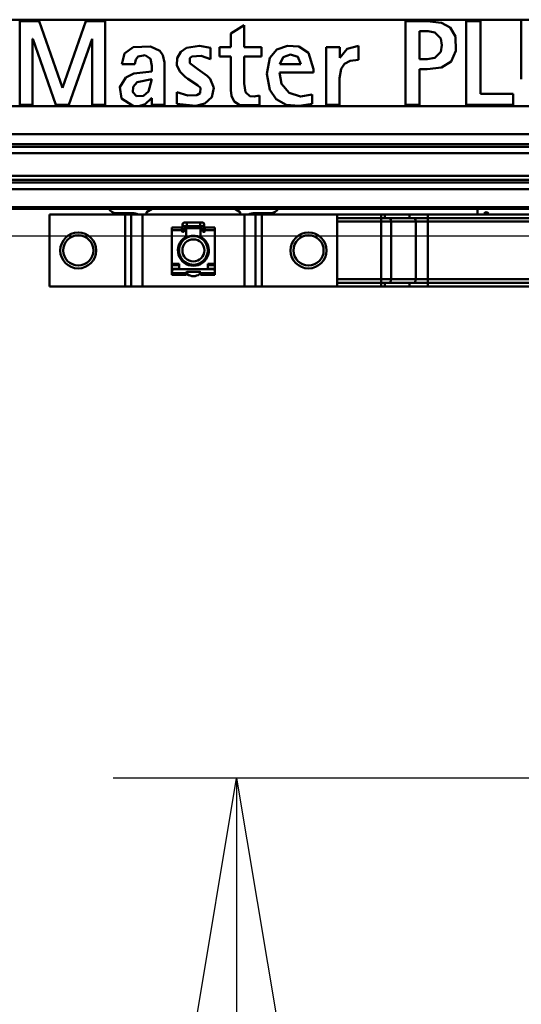
# Model space of a CAD drawing. Units: millimetres. Extents: x 59 to 11996, y 24 to 8424.
# Drawn here: x 3048 to 3194, y 2176 to 2463 of the extents above; entities that cross this region are included whole.
import ezdxf

# ---------------------------------------------------------------- set-up
doc = ezdxf.new("R2010")
doc.units = ezdxf.units.MM
doc.header["$MEASUREMENT"] = 0
doc.layers.add('(1) Shape lines', color=7, linetype='Continuous', lineweight=35)
doc.layers.add('(6) Dimensions', color=7, linetype='Continuous', lineweight=35)
doc.styles.add('Arial', font='ARIAL.TTF')
doc.dimstyles.new('Vertex Style', dxfattribs={"dimscale": 20, "dimtxt": 0.18, "dimasz": 3.6, "dimexe": 1.8, "dimexo": 0.0625, "dimgap": 1.7, "dimtad": 1, "dimdec": 1, "dimdsep": 46, "dimtxsty": 'Arial', "dimblk1": 'CLOSED', "dimblk2": 'CLOSED', "dimsah": 1, "dimcen": 0.09, "dimdle": 1.8, "dimclrd": 9, "dimclre": 9, "dimadec": 1, "dimazin": 2, "dimtfac": 0.65, "dimtdec": 4, "dimtmove": 0, "dimatfit": 3, "dimfxl": 0, "dimtolj": 1, "dimtzin": 0, "dimlwd": 25, "dimlwe": 25, "dimarcsym": 0})

# ---------------------------------------------------------------- blocks, each defined once
blk = doc.blocks.new('_Closed')
at = {"color": 0, "linetype": 'ByBlock', "lineweight": -2}
for p, q in [((-1, 0.166667), (0, 0)), ((-1, 0.166667), (-1, -0.166667)), ((0, 0), (-1, -0.166667)), ((0, 0), (-1, 0))]:
    blk.add_line(p, q, dxfattribs=at)
blk = doc.blocks.new('*D2260')
at = {"layer": '(6) Dimensions', "color": 9, "lineweight": 25}
for p, q in [((5647.76, 2407.71), (5770.67, 2407.71)), ((5734.67, 2335.71), (5734.67, 1385.12)), ((1345.43, 1313.12), (5770.67, 1313.12))]:
    blk.add_line(p, q, dxfattribs=at)
at = {"layer": 'Defpoints', "color": 0}
for p in [(5587.76, 2407.71), (1285.43, 1313.12), (5734.67, 1313.12)]:
    blk.add_point(p, dxfattribs=at)
at = {"layer": '(6) Dimensions', "color": 9, "lineweight": 25, "xscale": 72, "yscale": 72, "zscale": 72}
for p, rotation in [((5734.67, 2407.71), 90), ((5734.67, 1313.12), 270)]:
    blk.add_blockref('_Closed', p, dxfattribs=dict(at, rotation=rotation))
at = {"layer": '(6) Dimensions', "color": 0, "lineweight": 35, "insert": (5668.31, 1658.04), "char_height": 70, "attachment_point": 5, "rotation": 90, "style": 'Arial'}
blk.add_mtext('\\A1;3287', dxfattribs=at)
blk = doc.blocks.new('*D2272')
at = {"layer": '(6) Dimensions', "color": 9, "lineweight": 25}
for p, q in [((3219.19, 2399.74), (2991.35, 2399.74)), ((3027.35, 2327.74), (3027.35, 1385.12)), ((1345.43, 1313.12), (3063.35, 1313.12))]:
    blk.add_line(p, q, dxfattribs=at)
at = {"layer": 'Defpoints', "color": 0}
for p in [(3279.19, 2399.74), (1285.43, 1313.12), (3027.35, 1313.12)]:
    blk.add_point(p, dxfattribs=at)
at = {"layer": '(6) Dimensions', "color": 9, "lineweight": 25, "xscale": 72, "yscale": 72, "zscale": 72}
for p, rotation in [((3027.35, 2399.74), 90), ((3027.35, 1313.12), 270)]:
    blk.add_blockref('_Closed', p, dxfattribs=dict(at, rotation=rotation))
at = {"layer": '(6) Dimensions', "color": 0, "lineweight": 35, "insert": (2960.99, 1724.63), "char_height": 70, "attachment_point": 5, "rotation": 90, "style": 'Arial'}
blk.add_mtext('\\A1;3268', dxfattribs=at)
blk = doc.blocks.new('*D2273')
at = {"layer": '(6) Dimensions', "color": 9, "lineweight": 25}
for p, q in [((3219.19, 2241.49), (3075.3, 2241.49)), ((3111.3, 2169.49), (3111.3, 1385.12)), ((1345.43, 1313.12), (3147.3, 1313.12))]:
    blk.add_line(p, q, dxfattribs=at)
at = {"layer": 'Defpoints', "color": 0}
for p in [(3279.19, 2241.49), (1285.43, 1313.12), (3111.3, 1313.12)]:
    blk.add_point(p, dxfattribs=at)
at = {"layer": '(6) Dimensions', "color": 9, "lineweight": 25, "xscale": 72, "yscale": 72, "zscale": 72}
for p, rotation in [((3111.3, 2241.49), 90), ((3111.3, 1313.12), 270)]:
    blk.add_blockref('_Closed', p, dxfattribs=dict(at, rotation=rotation))
at = {"layer": '(6) Dimensions', "color": 0, "lineweight": 35, "insert": (3034.82, 1677.16), "char_height": 70, "attachment_point": 5, "rotation": 90, "style": 'Arial'}
blk.add_mtext('\\A1;2891(3000)', dxfattribs=at)
blk = doc.blocks.new('Crane_WorkSt_1_3c177d30-6c5a-4121-9854-66ae8fa8d7f3')
at = {"layer": '(1) Shape lines', "color": 7, "linetype": 'Continuous', "lineweight": 50, "ltscale": 60}
for p, q in [((5265, 2839.21), (4315, 2839.21)), ((4712.77, 2838.18), (4699.3, 2838.18)), ((4699.3, 2838.18), (4699.3, 2780.09)), ((4728.93, 2791.79), (4712.77, 2838.18)), ((4745.35, 2838.18), (4729.1, 2791.79)), ((4758.73, 2838.18), (4745.35, 2838.18)), ((4758.73, 2780.09), (4758.73, 2838.18)), ((4855.38, 2835.32), (4846.03, 2829.67)), ((4855.38, 2835.32), (4855.38, 2820.16)), ((4967.34, 2780.09), (4967.34, 2838.18)), ((4982.33, 2838.18), (4967.34, 2838.18)), ((5019.45, 2838.18), (5009.6, 2838.18)), ((5009.6, 2838.18), (5009.6, 2780.09)), ((5019.45, 2787.58), (5019.45, 2838.18)), ((5047.82, 2797.85), (5047.82, 2838.18)), ((4846.03, 2820.16), (4846.03, 2829.67)), ((4977.19, 2811.83), (4977.19, 2831.19)), ((4983.14, 2831.19), (4977.19, 2831.19)), ((4708.31, 2825.89), (4708.48, 2825.89)), ((4708.31, 2780.09), (4708.31, 2825.89)), ((4708.48, 2825.89), (4724.47, 2780.09)), ((4733.56, 2780.09), (4749.56, 2825.89)), ((4749.56, 2825.89), (4749.73, 2825.89)), ((4749.73, 2825.89), (4749.73, 2780.09)), ((4934.76, 2811.34), (4934.76, 2821.09)), ((4831.89, 2811.66), (4831.89, 2819.57)), ((4846.03, 2820.16), (4838.2, 2820.16)), ((4838.2, 2813.68), (4838.2, 2820.16)), ((4867.25, 2820.16), (4855.38, 2820.16)), ((4867.25, 2813.68), (4867.25, 2820.16)), ((4921.63, 2820.16), (4912.29, 2820.16)), ((4912.29, 2780.09), (4912.29, 2820.16)), ((4921.63, 2812.75), (4921.63, 2820.16)), ((4779.27, 2808.38), (4770.18, 2808.38)), ((4791.06, 2803.24), (4791.06, 2807.2)), ((4799.98, 2780.09), (4799.98, 2809.35)), ((4846.03, 2813.68), (4838.2, 2813.68)), ((4846.03, 2790.19), (4846.03, 2813.68)), ((4867.25, 2813.68), (4855.38, 2813.68)), ((4855.38, 2794.74), (4855.38, 2813.68)), ((4894.61, 2808.21), (4879.96, 2808.21)), ((4921.8, 2812.75), (4921.63, 2812.75)), ((4982.33, 2811.83), (4977.19, 2811.83)), ((4831.76, 2798.14), (4829.65, 2800.25)), ((4903.44, 2802.57), (4879.71, 2802.57)), ((4903.44, 2804.78), (4903.44, 2802.57)), ((4977.19, 2780.09), (4977.19, 2804.84)), ((4982.34, 2804.84), (4977.19, 2804.84)), ((4921.55, 2780.09), (4921.55, 2798.51)), ((4729.1, 2791.79), (4728.93, 2791.79)), ((4808.57, 2780.76), (4808.57, 2788.84)), ((4865.98, 2779.84), (4865.98, 2786.4)), ((4902.44, 2780.76), (4902.44, 2787.25)), ((5042.27, 2787.58), (5019.45, 2787.58)), ((5042.27, 2780.09), (5042.27, 2787.58)), ((4699.3, 2780.09), (4708.31, 2780.09)), ((4724.47, 2780.09), (4733.56, 2780.09)), ((4749.73, 2780.09), (4758.73, 2780.09)), ((4791.06, 2784.72), (4790.89, 2784.72)), ((4791.06, 2784.72), (4791.06, 2780.09)), ((4799.98, 2780.09), (4791.06, 2780.09)), ((4921.55, 2780.09), (4912.29, 2780.09)), ((4977.19, 2780.09), (4967.34, 2780.09)), ((5009.6, 2780.09), (5042.27, 2780.09)), ((4779.32, 2779.13), (4315, 2779.13)), ((4782.11, 2779.13), (4779.32, 2779.13)), ((5265, 2779.13), (4782.11, 2779.13)), ((8749.95, 2759.59), (1750.05, 2759.59)), ((8749.95, 2752.76), (1750.05, 2752.76)), ((8656, 2750.87), (1845, 2750.87)), ((8645.76, 2746.46), (1845, 2746.46)), ((8749.95, 2726.05), (1750.05, 2726.05)), ((8656, 2730.62), (1845, 2730.62)), ((8656, 2727.94), (1845, 2727.94)), ((8749.95, 2721.29), (1750.05, 2721.29)), ((8749.95, 2708.8), (1750.05, 2708.8)), ((8749.95, 2707.79), (1750.05, 2707.79)), ((4766.26, 2704.79), (4777.49, 2704.79)), ((4791.3, 2707.79), (4787.5, 2705.29)), ((4787.5, 2705.29), (4787.54, 2703.79)), ((4852.5, 2705.29), (4848.7, 2707.79)), ((4852.46, 2703.79), (4852.5, 2705.29)), ((4862.51, 2704.79), (4873.74, 2704.79)), ((5017.5, 2707.79), (5017.5, 2703.79)), ((4720, 2653.79), (4720, 2703.79)), ((4772.51, 2703.79), (4720, 2703.79)), ((4776.76, 2703.79), (4772.51, 2703.79)), ((4772.51, 2653.79), (4772.51, 2703.79)), ((4776.78, 2703.79), (4776.76, 2703.79)), ((4776.76, 2653.79), (4776.76, 2703.79)), ((4776.78, 2653.79), (4776.78, 2703.79)), ((4784.56, 2703.79), (4776.78, 2703.79)), ((4784.56, 2653.79), (4784.56, 2703.79)), ((4855.44, 2703.79), (4784.56, 2703.79)), ((4813.75, 2698.09), (4815.38, 2698.09)), ((4815.38, 2698.09), (4824.62, 2698.09)), ((4815.38, 2698.08), (4815.38, 2695.59)), ((4824.62, 2698.09), (4826.25, 2698.09)), ((4824.62, 2698.08), (4824.62, 2695.59)), ((4863.22, 2703.79), (4855.44, 2703.79)), ((4855.44, 2653.79), (4855.44, 2703.79)), ((4863.24, 2703.79), (4863.22, 2703.79)), ((4863.22, 2653.79), (4863.22, 2703.79)), ((4863.24, 2653.79), (4863.24, 2703.79)), ((4867.49, 2703.79), (4863.24, 2703.79)), ((4867.49, 2653.79), (4867.49, 2703.79)), ((4920, 2703.79), (4867.49, 2703.79)), ((4920, 2703.79), (4950.38, 2703.79)), ((4920, 2653.79), (4920, 2703.79)), ((4920, 2701.29), (4950.38, 2701.29)), ((4920, 2698.79), (4950.38, 2698.79)), ((4950.38, 2703.79), (4950.38, 2701.29)), ((4950.38, 2703.79), (4952.99, 2703.79)), ((4950.38, 2701.29), (4950.38, 2698.79)), ((4950.38, 2701.29), (4952.99, 2701.29)), ((4950.38, 2698.79), (4957.32, 2698.79)), ((4950.38, 2658.79), (4950.38, 2698.79)), ((4952.99, 2703.79), (4970.1, 2703.79)), ((4952.99, 2703.79), (4952.99, 2701.29)), ((4952.99, 2701.29), (4970.1, 2701.29)), ((4957.32, 2698.79), (4974.44, 2698.79)), ((4957.32, 2658.79), (4957.32, 2698.79)), ((4970.1, 2703.79), (4970.1, 2701.29)), ((4970.1, 2703.79), (4982.82, 2703.79)), ((4970.1, 2701.29), (4982.82, 2701.29)), ((4974.44, 2698.79), (4982.82, 2698.79)), ((4974.44, 2658.79), (4974.44, 2698.79)), ((4982.82, 2703.79), (4982.82, 2701.29)), ((4982.82, 2703.79), (5087.18, 2703.79)), ((4982.82, 2701.29), (4982.82, 2698.79)), ((4982.82, 2701.29), (5087.18, 2701.29)), ((4982.82, 2698.79), (5087.18, 2698.79)), ((4982.82, 2658.79), (4982.82, 2698.79)), ((4805, 2692.82), (4805, 2694.77)), ((4805, 2694.77), (4812, 2694.77)), ((4805, 2669.38), (4805, 2692.82)), ((4805, 2692.82), (4812, 2692.82)), ((4812, 2692.82), (4812, 2694.77)), ((4812, 2692.29), (4812, 2692.82)), ((4812.5, 2693.59), (4812.5, 2696.84)), ((4812.5, 2691.79), (4812.5, 2693.59)), ((4813, 2691.79), (4812.5, 2691.79)), ((4812.51, 2693.59), (4813.5, 2693.59)), ((4813.5, 2693.79), (4813.5, 2692.29)), ((4815.38, 2695.59), (4813.75, 2695.59)), ((4814.5, 2694.29), (4814, 2694.29)), ((4814.99, 2694.29), (4825.01, 2694.29)), ((4815, 2695.76), (4815, 2693.79)), ((4815, 2689.44), (4815, 2693.79)), ((4824.62, 2695.59), (4815.38, 2695.59)), ((4826.25, 2695.59), (4824.62, 2695.59)), ((4825, 2693.79), (4825, 2696.06)), ((4825, 2693.79), (4825, 2689.44)), ((4826, 2694.29), (4825.5, 2694.29)), ((4826.5, 2692.29), (4826.5, 2693.79)), ((4827.49, 2693.59), (4826.5, 2693.59)), ((4827.5, 2691.79), (4827, 2691.79)), ((4827.5, 2696.84), (4827.5, 2693.59)), ((4827.5, 2693.59), (4827.5, 2691.79)), ((4828, 2692.82), (4828, 2694.77)), ((4828, 2694.77), (4835, 2694.77)), ((4828, 2692.82), (4835, 2692.82)), ((4828, 2692.82), (4828, 2692.29)), ((4835, 2694.77), (4835, 2692.82)), ((4835, 2692.82), (4835, 2669.38)), ((4812.5, 2685.29), (4812.5, 2686.49)), ((4815, 2689.44), (4815, 2687.4)), ((4825, 2687.4), (4825, 2689.44)), ((4827.5, 2686.49), (4827.5, 2685.29)), ((4812.5, 2671.15), (4812.5, 2672.28)), ((4815, 2670.18), (4815, 2669.28)), ((4825, 2669.28), (4825, 2670.18)), ((4827.5, 2672.28), (4827.5, 2671.15)), ((4810, 2669.38), (4805, 2669.38)), ((4805, 2669.38), (4805, 2668.53)), ((4805, 2665.99), (4805, 2668.53)), ((4805, 2668.53), (4810, 2668.53)), ((4805, 2664.89), (4805, 2665.99)), ((4810, 2665.99), (4805, 2665.99)), ((4805, 2664.89), (4805, 2663.79)), ((4805, 2664.89), (4805.34, 2664.89)), ((4805, 2663.79), (4805, 2662.99)), ((4833, 2665.79), (4807, 2665.79)), ((4810, 2665.79), (4810, 2669.38)), ((4815, 2662.99), (4815, 2663.29)), ((4815.5, 2663.79), (4824.5, 2663.79)), ((4825, 2663.29), (4825, 2662.99)), ((4830, 2669.38), (4830, 2665.79)), ((4835, 2669.38), (4830, 2669.38)), ((4830, 2668.53), (4835, 2668.53)), ((4835, 2665.99), (4830, 2665.99)), ((4834.66, 2664.89), (4835, 2664.89)), ((4835, 2668.53), (4835, 2669.38)), ((4835, 2668.53), (4835, 2665.99)), ((4835, 2665.99), (4835, 2664.89)), ((4835, 2664.89), (4835, 2663.79)), ((4835, 2662.99), (4835, 2663.79)), ((4805, 2662.99), (4805, 2661.79)), ((4815, 2662.99), (4805, 2662.99)), ((4805, 2661.79), (4815, 2661.79)), ((4815, 2661.79), (4815, 2662.99)), ((4815.5, 2662.89), (4815.5, 2662.64)), ((4824.5, 2662.64), (4824.5, 2662.89)), ((4825, 2662.99), (4825, 2661.79)), ((4835, 2662.99), (4825, 2662.99)), ((4825, 2661.79), (4835, 2661.79)), ((4835, 2661.79), (4835, 2662.99)), ((4950.38, 2658.79), (4920, 2658.79)), ((4920, 2656.29), (4950.38, 2656.29)), ((4950.38, 2658.79), (4950.38, 2656.29)), ((4957.32, 2658.79), (4950.38, 2658.79)), ((4950.38, 2656.29), (4952.99, 2656.29)), ((4950.38, 2653.79), (4950.38, 2656.29)), ((4952.99, 2653.79), (4952.99, 2656.29)), ((4952.99, 2656.29), (4970.1, 2656.29)), ((4974.44, 2658.79), (4957.32, 2658.79)), ((4970.1, 2653.79), (4970.1, 2656.29)), ((4970.1, 2656.29), (4982.82, 2656.29)), ((4982.82, 2658.79), (4974.44, 2658.79)), ((4982.82, 2658.79), (4982.82, 2656.29)), ((5087.18, 2658.79), (4982.82, 2658.79)), ((4982.82, 2653.79), (4982.82, 2656.29)), ((4982.82, 2656.29), (5087.18, 2656.29)), ((4720, 2653.79), (4772.51, 2653.79)), ((4772.51, 2653.79), (4776.76, 2653.79)), ((4776.78, 2653.79), (4776.76, 2653.79)), ((4784.56, 2653.79), (4776.78, 2653.79)), ((4784.56, 2653.79), (4855.44, 2653.79)), ((4855.44, 2653.79), (4863.22, 2653.79)), ((4863.22, 2653.79), (4863.24, 2653.79)), ((4867.49, 2653.79), (4863.24, 2653.79)), ((4867.49, 2653.79), (4920, 2653.79)), ((4920, 2653.79), (4950.38, 2653.79)), ((4950.38, 2653.79), (4952.99, 2653.79)), ((4952.99, 2653.79), (4970.1, 2653.79)), ((4970.1, 2653.79), (4982.82, 2653.79)), ((4982.82, 2653.79), (5087.18, 2653.79))]:
    blk.add_line(p, q, dxfattribs=at)
for points in [[(4982.33, 2838.18), (4992.29, 2837.11)], [(4992.29, 2837.11), (4998.49, 2833.66), (5002.01, 2827.51)], [(4983.14, 2831.19), (4987.79, 2830.34)], [(4987.79, 2830.34), (4991.94, 2826.15)], [(5002.01, 2827.51), (5002.36, 2817.44)], [(4778.25, 2820.04), (4790.16, 2820.64)], [(4790.16, 2820.64), (4796.75, 2817.59)], [(4815.19, 2819.64), (4824.13, 2821.04)], [(4824.13, 2821.04), (4831.89, 2819.57)], [(4873.05, 2812.66), (4878.03, 2818.44), (4885.37, 2820.97)], [(4885.37, 2820.97), (4893.32, 2820.45), (4900.07, 2816.09)], [(4921.8, 2812.75), (4926.93, 2818.98), (4934.76, 2821.09)], [(4991.93, 2826.15), (4992.68, 2821.51)], [(4991.93, 2816.87), (4992.68, 2821.51)], [(4770.18, 2808.38), (4772.21, 2815.61), (4778.25, 2820.04)], [(4781.7, 2813.64), (4786.42, 2814.44)], [(4786.42, 2814.44), (4790.28, 2811.9)], [(4796.75, 2817.59), (4798.86, 2814.58)], [(4798.86, 2814.58), (4799.98, 2809.35)], [(4810.56, 2803.15), (4808.56, 2807.69), (4808.78, 2812.53), (4811.17, 2816.85), (4815.19, 2819.64)], [(4819, 2813.53), (4825.48, 2814.1)], [(4825.48, 2814.11), (4831.89, 2811.66)], [(4879.96, 2808.21), (4882.38, 2813.15), (4887.54, 2815.11)], [(4887.54, 2815.11), (4892.65, 2813.27), (4894.61, 2808.21)], [(4900.07, 2816.09), (4903.44, 2804.78)], [(4987.79, 2812.68), (4991.94, 2816.87)], [(4992.29, 2805.91), (4999.14, 2810.05), (5002.36, 2817.44)], [(4779.27, 2808.38), (4779.9, 2811.6)], [(4779.9, 2811.6), (4781.7, 2813.64)], [(4790.28, 2811.9), (4791.06, 2807.2)], [(4817.45, 2808.91), (4817.61, 2812.54)], [(4823.19, 2804.78), (4817.45, 2808.91)], [(4817.61, 2812.54), (4819, 2813.53)], [(4873.09, 2790.4), (4871.03, 2801.63), (4873.04, 2812.66)], [(4922.69, 2804.96), (4925.08, 2808.54), (4928.9, 2810.62)], [(4928.9, 2810.62), (4934.76, 2811.34)], [(4982.33, 2811.83), (4987.79, 2812.68)], [(4773.14, 2798.99), (4778.71, 2801.69)], [(4778.71, 2801.69), (4791.06, 2803.24)], [(4814.35, 2799.41), (4810.56, 2803.15)], [(4823.19, 2804.78), (4829.65, 2800.25)], [(4902.44, 2787.25), (4894.4, 2785.69), (4886.58, 2788.4), (4881.27, 2794.55), (4879.71, 2802.57)], [(4921.55, 2798.51), (4922.69, 2804.96)], [(4982.34, 2804.84), (4992.29, 2805.9)], [(4770, 2784.44), (4768.86, 2792.29), (4773.14, 2798.99)], [(4778.07, 2792.55), (4780.98, 2795.66)], [(4780.98, 2795.66), (4791.06, 2797.77)], [(4791.06, 2797.77), (4788.89, 2789.35)], [(4816.1, 2798.04), (4814.35, 2799.41)], [(4816.1, 2798.04), (4822.75, 2793.67)], [(4822.75, 2793.66), (4824.87, 2791.78)], [(4831.76, 2798.14), (4834.31, 2791.85), (4832.92, 2785.29)], [(4856.25, 2788.73), (4855.38, 2794.74)], [(4780.49, 2786.12), (4777.89, 2788.81), (4778.07, 2792.55)], [(4788.89, 2789.35), (4785.29, 2786.18), (4780.49, 2786.12)], [(4816.15, 2786.6), (4808.57, 2788.85)], [(4822.3, 2786.8), (4816.15, 2786.6)], [(4824.78, 2788.01), (4822.3, 2786.8)], [(4824.87, 2791.78), (4824.79, 2788.01)], [(4846.37, 2786.36), (4846.03, 2790.19)], [(4852.25, 2779.85), (4848.37, 2782.24), (4846.38, 2786.36)], [(4859.16, 2786.1), (4856.25, 2788.73)], [(4865.98, 2786.4), (4862.25, 2785.74)], [(4884.56, 2780.03), (4877.55, 2783.87), (4873.09, 2790.4)], [(4777.58, 2779.43), (4770, 2784.44)], [(4786.44, 2780.35), (4782.11, 2779.13)], [(4790.89, 2784.72), (4786.44, 2780.35)], [(4821.59, 2779.26), (4808.57, 2780.76)], [(4832.91, 2785.29), (4828.03, 2780.93), (4821.59, 2779.26)], [(4865.98, 2779.84), (4852.25, 2779.85)], [(4862.25, 2785.75), (4859.16, 2786.1)], [(4902.44, 2780.76), (4893.48, 2779.23), (4884.56, 2780.03)], [(4779.32, 2779.13), (4777.58, 2779.44)]]:
    blk.add_lwpolyline(points, dxfattribs=at)
for centre, radius in [((4740, 2678.79), 12.5), ((4900, 2678.79), 12.5), ((4740, 2678.79), 10.5), ((4820, 2678.79), 10), ((4820, 2678.79), 7.69), ((4900, 2678.79), 10.5)]:
    blk.add_circle(centre, radius, dxfattribs=at)
for centre, radius, start, end in [((4766.26, 2710.65), 5.86, 209.38134, 270), ((4777.49, 2694.79), 10, 64.92746, 90), ((4862.51, 2694.79), 10, 90, 115.07254), ((4873.74, 2710.65), 5.86, 270, 330.61866), ((5023.5, 2703.79), 1.57, 0, 180), ((4813.75, 2696.84), 1.25, 84.70588, 275.29412), ((4813.75, 2696.84), 1.25, 90, 270), ((4826.25, 2696.84), 1.25, 264.70588, 95.29412), ((4826.25, 2696.84), 1.25, 270, 90), ((4812.5, 2692.29), 0.5, 180, 270), ((4813.75, 2696.84), 1.25, 179.93018, 180), ((4813, 2692.29), 0.5, 270, 0), ((4814, 2693.79), 0.5, 90, 180), ((4814.5, 2693.79), 0.5, 0, 90), ((4825.5, 2693.79), 0.5, 90, 180), ((4826, 2693.79), 0.5, 0, 90), ((4827, 2692.29), 0.5, 180, 270), ((4826.25, 2696.84), 1.25, 0, 0.06981), ((4827.5, 2692.29), 0.5, 270, 0), ((4820, 2678.79), 10.75, 123.29978, 56.70022), ((4820, 2678.79), 10.2, 137.37854, 222.60034), ((4820, 2678.79), 10.25, 148.35273, 149.43534), ((4820, 2678.79), 10, 138.87991, 143.32225), ((4813, 2689.44), 2, 303.29978, 0), ((4820, 2678.79), 10.2, 60.51777, 119.48223), ((4820, 2678.79), 10.25, 114.33956, 118.51265), ((4820, 2678.79), 10, 107.98775, 114.36401), ((4820, 2678.79), 10, 93.47516, 99.85744), ((4820, 2678.79), 10.25, 82.69205, 87.07271), ((4820, 2678.79), 10, 78.98523, 85.31827), ((4820, 2678.79), 10.25, 70.86901, 74.38112), ((4820, 2678.79), 10, 64.51032, 70.72272), ((4827, 2689.44), 2, 180, 236.70022), ((4820, 2678.79), 10.2, 317.39966, 42.62147), ((4820, 2678.79), 10, 35.58899, 40.9694), ((4820, 2678.79), 10.25, 38.83274, 42.51384), ((4820, 2678.79), 10.25, 190.51196, 192.71423), ((4820, 2678.79), 10, 183.56692, 186.69037), ((4820, 2678.79), 10, 166.98493, 172.24024), ((4820, 2678.79), 10.25, 158.44069, 163.86241), ((4820, 2678.79), 10, 151.89696, 157.78478), ((4820, 2678.79), 10, 21.13779, 25.08038), ((4820, 2678.79), 10, 346.98493, 352.24024), ((4820, 2678.79), 10, 3.56692, 6.69037), ((4820, 2678.79), 10.25, 8.06616, 11.13645), ((4820, 2678.79), 10.25, 357.78891, 358.64461), ((4820, 2678.79), 10.25, 202.6364, 203.79951), ((4820, 2678.79), 10, 201.13779, 205.08038), ((4820, 2678.79), 10, 215.58899, 220.94782), ((4820, 2678.79), 10, 318.90074, 323.32225), ((4820, 2678.79), 10.25, 325.18713, 327.06285), ((4820, 2678.79), 10, 331.89696, 337.78478), ((4807, 2663.79), 2, 90, 180), ((4820, 2678.79), 10.2, 240.54134, 299.45866), ((4815.5, 2663.29), 0.5, 90, 180), ((4815, 2662.89), 0.5, 0, 88.51234), ((4820, 2678.79), 10, 244.51033, 250.72272), ((4820, 2678.79), 10.25, 250.63733, 251.13651), ((4820, 2678.79), 10, 258.98523, 265.31827), ((4820, 2678.79), 10, 273.47516, 279.85744), ((4820, 2678.79), 10, 287.98775, 294.364), ((4820, 2678.79), 10.25, 294.11272, 294.86449), ((4824.5, 2663.29), 0.5, 0, 90), ((4825, 2662.89), 0.5, 91.48766, 180), ((4833, 2663.79), 2, 0, 90), ((4816, 2662.64), 0.5, 180, 235.1501), ((4820, 2668.39), 7.5, 235.1501, 304.8499), ((4824, 2662.64), 0.5, 304.8499, 0)]:
    blk.add_arc(centre, radius, start, end, dxfattribs=at)
for centre, major_axis, start_param, end_param in [((4955.88, 2698.79), (0, 2.5), 4.712389, 6.283185), ((4972.99, 2698.79), (0, 2.5), 4.712389, 6.283185), ((4955.88, 2658.79), (0, -2.5), 0, 1.570796), ((4972.99, 2658.79), (0, -2.5), 0, 1.570796)]:
    blk.add_ellipse(centre, major_axis=major_axis, ratio=0.578017, start_param=start_param, end_param=end_param, dxfattribs=at)

msp = doc.modelspace()

# ---------------------------------------------------------------- block references
at = {"color": 7, "linetype": 'ByBlock', "xscale": 0.419739210582211, "yscale": 0.419739210582211}
msp.add_blockref('Crane_WorkSt_1_3c177d30-6c5a-4121-9854-66ae8fa8d7f3', (1075.56, 1271.15), dxfattribs=at)

# ---------------------------------------------------------------- dimensions: what is measured, and where the dimension line sits
at = {"layer": '(6) Dimensions', "color": 7, "lineweight": 35}
for base, p1, override, picture, middle in [((5734.67, 1313.12), (5587.76, 2407.71), {"dimtxt": 3.5, "dimexo": 3, "dimgap": 1.53125, "dimdec": 0, "dimlfac": 3.002951, "dimtxsty": 'Arial', "dimcen": 0}, '*D2260', (5734.67, 1658.04)), ((3027.35, 1313.12), (3279.19, 2399.74), {"dimtxt": 3.5, "dimexo": 3, "dimgap": 1.53125, "dimdec": 0, "dimlfac": 3.007505, "dimtxsty": 'Arial', "dimcen": 0}, '*D2272', (3027.35, 1724.63)), ((3111.3, 1313.12), (3279.19, 2241.49), {"dimtxt": 3.5, "dimexo": 3, "dimgap": 1.53125, "dimdec": 0, "dimlfac": 3.114049, "dimpost": '<>(3000)', "dimtxsty": 'Arial', "dimcen": 0}, '*D2273', (3111.3, 1677.16))]:
    dim = msp.add_linear_dim(base=base, p1=p1, p2=(1285.43, 1313.12), angle=90, dimstyle='Vertex Style', override=override, dxfattribs=at)
    dim.commit()
    dim.dimension.update_dxf_attribs({"geometry": picture, "text_midpoint": middle, "dimtype": 160})

doc.saveas('drawing.dxf')
